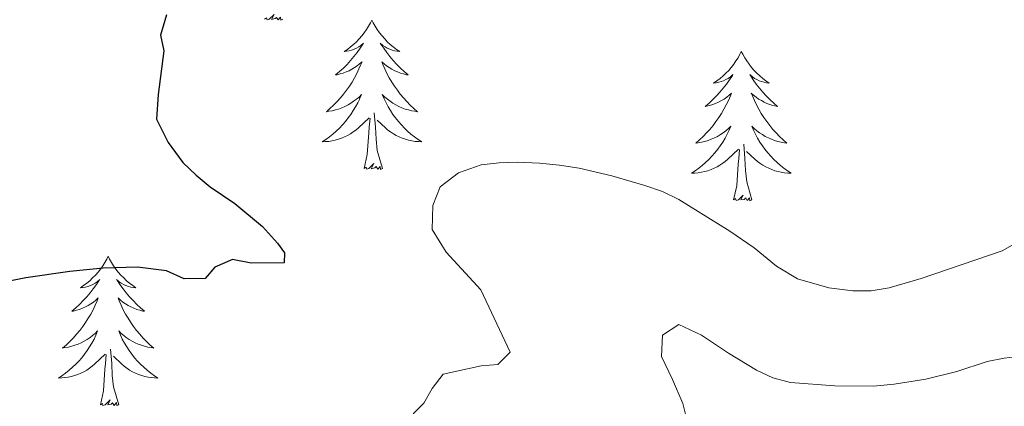
# Model space of a CAD drawing. Units: metres. Extents: x 607618 to 612119, y 4661777 to 4664816.
# Drawn here: x 611211 to 611289, y 4663056 to 4663087 of the extents above; entities that cross this region are included whole.
import ezdxf

# ---------------------------------------------------------------- set-up
doc = ezdxf.new("R2010")
doc.units = ezdxf.units.M
doc.header["$MEASUREMENT"] = 0
for name, color, linetype, lineweight in [('Level 36', 19, 'Continuous', 40), ('Level 4', 36, 'Continuous', 30), ('Level 5', 36, 'Continuous', 0)]:
    doc.layers.add(name, color=color, linetype=linetype, lineweight=lineweight)

msp = doc.modelspace()

# ---------------------------------------------------------------- linework, layer by layer
at = {"layer": 'Level 36', "color": 92, "linetype": 'Continuous', "lineweight": 0}
for points in [[(611231.79, 4663086.68, 0.01), (611231.62, 4663086.61, 0.01), (611231.6, 4663086.85, 0.01), (611231.41, 4663086.63, 0.01), (611231.28, 4663086.83, 0.01), (611231.16, 4663086.73, 0.01), (611230.89, 4663086.67, 0.01), (611231.09, 4663087.07, 0.01), (611230.7, 4663086.69, 0.01), (611230.52, 4663086.63, 0.01), (611230.48, 4663086.79, 0.01), (611230.32, 4663086.68, 0.01)], [(611238.9, 4663086.61, 0.01), (611238.79, 4663086.39, 0.01), (611238.63, 4663086.12, 0.01), (611238.46, 4663085.85, 0.01), (611238.28, 4663085.6, 0.01), (611238.09, 4663085.35, 0.01), (611237.88, 4663085.11, 0.01), (611237.66, 4663084.89, 0.01), (611237.43, 4663084.67, 0.01), (611237.19, 4663084.47, 0.01), (611236.94, 4663084.27, 0.01), (611236.68, 4663084.1, 0.01), (611236.88, 4663084.12, 0.01), (611237.08, 4663084.16, 0.01), (611237.28, 4663084.21, 0.01), (611237.48, 4663084.28, 0.01), (611237.67, 4663084.37, 0.01), (611237.85, 4663084.47, 0.01), (611238.02, 4663084.58, 0.01), (611238.23, 4663084.77, 0.01), (611238.18, 4663084.7, 0.01), (611237.96, 4663084.36, 0.01), (611237.71, 4663084.02, 0.01), (611237.46, 4663083.7, 0.01), (611237.19, 4663083.38, 0.01), (611236.91, 4663083.08, 0.01), (611236.62, 4663082.78, 0.01), (611236.31, 4663082.5, 0.01), (611236, 4663082.23, 0.01), (611236.12, 4663082.25, 0.01), (611236.37, 4663082.31, 0.01), (611236.61, 4663082.38, 0.01), (611236.85, 4663082.47, 0.01), (611237.08, 4663082.57, 0.01), (611237.3, 4663082.69, 0.01), (611237.52, 4663082.82, 0.01), (611237.72, 4663082.97, 0.01), (611237.92, 4663083.12, 0.01), (611238.11, 4663083.29, 0.01), (611238.02, 4663083.07, 0.01), (611237.86, 4663082.71, 0.01), (611237.69, 4663082.36, 0.01), (611237.51, 4663082.01, 0.01), (611237.31, 4663081.67, 0.01), (611237.1, 4663081.34, 0.01), (611236.87, 4663081.02, 0.01), (611236.63, 4663080.71, 0.01), (611236.38, 4663080.4, 0.01), (611236.12, 4663080.11, 0.01), (611235.84, 4663079.83, 0.01), (611235.55, 4663079.56, 0.01), (611235.26, 4663079.3, 0.01), (611235.45, 4663079.33, 0.01), (611235.72, 4663079.37, 0.01), (611235.98, 4663079.44, 0.01), (611236.24, 4663079.51, 0.01), (611236.5, 4663079.61, 0.01), (611236.74, 4663079.72, 0.01), (611236.99, 4663079.84, 0.01), (611237.22, 4663079.98, 0.01), (611237.44, 4663080.13, 0.01), (611237.66, 4663080.29, 0.01), (611237.87, 4663080.47, 0.01), (611238.06, 4663080.66, 0.01), (611237.92, 4663080.33, 0.01)], [(611238.9, 4663086.61, 0.01), (611239.01, 4663086.39, 0.01), (611239.16, 4663086.12, 0.01), (611239.33, 4663085.85, 0.01), (611239.51, 4663085.6, 0.01), (611239.71, 4663085.35, 0.01), (611239.92, 4663085.11, 0.01), (611240.13, 4663084.89, 0.01), (611240.36, 4663084.67, 0.01), (611240.6, 4663084.47, 0.01), (611240.86, 4663084.27, 0.01), (611241.12, 4663084.1, 0.01), (611240.92, 4663084.12, 0.01), (611240.71, 4663084.16, 0.01), (611240.51, 4663084.21, 0.01), (611240.32, 4663084.28, 0.01), (611240.13, 4663084.37, 0.01), (611239.95, 4663084.47, 0.01), (611239.78, 4663084.58, 0.01), (611239.57, 4663084.77, 0.01), (611239.61, 4663084.7, 0.01), (611239.84, 4663084.36, 0.01), (611240.08, 4663084.02, 0.01), (611240.34, 4663083.7, 0.01), (611240.61, 4663083.38, 0.01), (611240.89, 4663083.08, 0.01), (611241.18, 4663082.78, 0.01), (611241.48, 4663082.5, 0.01), (611241.8, 4663082.23, 0.01), (611241.67, 4663082.25, 0.01), (611241.43, 4663082.31, 0.01), (611241.18, 4663082.38, 0.01), (611240.95, 4663082.47, 0.01), (611240.72, 4663082.57, 0.01), (611240.49, 4663082.69, 0.01), (611240.28, 4663082.82, 0.01), (611240.07, 4663082.97, 0.01), (611239.87, 4663083.12, 0.01), (611239.69, 4663083.29, 0.01), (611239.78, 4663083.07, 0.01), (611239.93, 4663082.71, 0.01), (611240.1, 4663082.36, 0.01), (611240.29, 4663082.01, 0.01), (611240.49, 4663081.67, 0.01), (611240.7, 4663081.34, 0.01), (611240.93, 4663081.02, 0.01), (611241.16, 4663080.71, 0.01), (611241.42, 4663080.4, 0.01), (611241.68, 4663080.11, 0.01), (611241.96, 4663079.83, 0.01), (611242.24, 4663079.56, 0.01), (611242.54, 4663079.3, 0.01), (611242.34, 4663079.33, 0.01), (611242.08, 4663079.37, 0.01), (611241.81, 4663079.44, 0.01), (611241.55, 4663079.51, 0.01), (611241.3, 4663079.61, 0.01), (611241.05, 4663079.72, 0.01), (611240.81, 4663079.84, 0.01), (611240.58, 4663079.98, 0.01), (611240.35, 4663080.13, 0.01), (611240.14, 4663080.29, 0.01), (611239.93, 4663080.47, 0.01), (611239.73, 4663080.66, 0.01), (611239.88, 4663080.33, 0.01)], [(611268.41, 4663084.11, 0.01), (611268.3, 4663083.89, 0.01), (611268.15, 4663083.61, 0.01), (611267.98, 4663083.35, 0.01), (611267.8, 4663083.09, 0.01), (611267.6, 4663082.84, 0.01), (611267.4, 4663082.6, 0.01), (611267.18, 4663082.38, 0.01), (611266.95, 4663082.16, 0.01), (611266.71, 4663081.96, 0.01), (611266.46, 4663081.77, 0.01), (611266.2, 4663081.59, 0.01), (611266.4, 4663081.61, 0.01), (611266.6, 4663081.65, 0.01), (611266.8, 4663081.71, 0.01), (611266.99, 4663081.77, 0.01), (611267.18, 4663081.86, 0.01), (611267.36, 4663081.96, 0.01), (611267.54, 4663082.07, 0.01), (611267.74, 4663082.26, 0.01), (611267.7, 4663082.2, 0.01), (611267.47, 4663081.85, 0.01), (611267.23, 4663081.51, 0.01), (611266.97, 4663081.19, 0.01), (611266.7, 4663080.87, 0.01), (611266.42, 4663080.57, 0.01), (611266.13, 4663080.27, 0.01), (611265.83, 4663079.99, 0.01), (611265.52, 4663079.72, 0.01), (611265.64, 4663079.74, 0.01), (611265.88, 4663079.8, 0.01), (611266.13, 4663079.87, 0.01), (611266.36, 4663079.96, 0.01), (611266.59, 4663080.07, 0.01), (611266.82, 4663080.18, 0.01), (611267.03, 4663080.31, 0.01), (611267.24, 4663080.46, 0.01), (611267.44, 4663080.62, 0.01), (611267.62, 4663080.79, 0.01), (611267.54, 4663080.56, 0.01), (611267.38, 4663080.2, 0.01), (611267.21, 4663079.85, 0.01), (611267.02, 4663079.5, 0.01), (611266.82, 4663079.16, 0.01), (611266.61, 4663078.83, 0.01), (611266.38, 4663078.51, 0.01), (611266.15, 4663078.2, 0.01), (611265.9, 4663077.89, 0.01), (611265.63, 4663077.6, 0.01), (611265.36, 4663077.32, 0.01), (611265.07, 4663077.05, 0.01), (611264.77, 4663076.79, 0.01), (611264.97, 4663076.82, 0.01), (611265.24, 4663076.87, 0.01), (611265.5, 4663076.93, 0.01), (611265.76, 4663077.01, 0.01), (611266.01, 4663077.1, 0.01), (611266.26, 4663077.21, 0.01), (611266.5, 4663077.33, 0.01), (611266.74, 4663077.47, 0.01), (611266.96, 4663077.62, 0.01), (611267.18, 4663077.78, 0.01), (611267.38, 4663077.96, 0.01), (611267.58, 4663078.15, 0.01), (611267.44, 4663077.82, 0.01)], [(611268.41, 4663084.11, 0.01), (611268.52, 4663083.89, 0.01), (611268.68, 4663083.61, 0.01), (611268.85, 4663083.35, 0.01), (611269.03, 4663083.09, 0.01), (611269.22, 4663082.84, 0.01), (611269.43, 4663082.6, 0.01), (611269.65, 4663082.38, 0.01), (611269.88, 4663082.16, 0.01), (611270.12, 4663081.96, 0.01), (611270.37, 4663081.77, 0.01), (611270.63, 4663081.59, 0.01), (611270.43, 4663081.61, 0.01), (611270.23, 4663081.65, 0.01), (611270.03, 4663081.71, 0.01), (611269.83, 4663081.77, 0.01), (611269.64, 4663081.86, 0.01), (611269.46, 4663081.96, 0.01), (611269.29, 4663082.07, 0.01), (611269.08, 4663082.26, 0.01), (611269.13, 4663082.2, 0.01), (611269.36, 4663081.85, 0.01), (611269.6, 4663081.51, 0.01), (611269.86, 4663081.19, 0.01), (611270.12, 4663080.87, 0.01), (611270.4, 4663080.57, 0.01), (611270.7, 4663080.27, 0.01), (611271, 4663079.99, 0.01), (611271.31, 4663079.72, 0.01), (611271.19, 4663079.74, 0.01), (611270.94, 4663079.8, 0.01), (611270.7, 4663079.87, 0.01), (611270.46, 4663079.96, 0.01), (611270.23, 4663080.07, 0.01), (611270.01, 4663080.18, 0.01), (611269.79, 4663080.31, 0.01), (611269.59, 4663080.46, 0.01), (611269.39, 4663080.62, 0.01), (611269.2, 4663080.79, 0.01), (611269.29, 4663080.56, 0.01), (611269.45, 4663080.2, 0.01), (611269.62, 4663079.85, 0.01), (611269.8, 4663079.5, 0.01), (611270, 4663079.16, 0.01), (611270.21, 4663078.83, 0.01), (611270.44, 4663078.51, 0.01), (611270.68, 4663078.2, 0.01), (611270.93, 4663077.89, 0.01), (611271.2, 4663077.6, 0.01), (611271.47, 4663077.32, 0.01), (611271.76, 4663077.05, 0.01), (611272.05, 4663076.79, 0.01), (611271.86, 4663076.82, 0.01), (611271.59, 4663076.87, 0.01), (611271.33, 4663076.93, 0.01), (611271.07, 4663077.01, 0.01), (611270.81, 4663077.1, 0.01), (611270.57, 4663077.21, 0.01), (611270.32, 4663077.33, 0.01), (611270.09, 4663077.47, 0.01), (611269.87, 4663077.62, 0.01), (611269.65, 4663077.78, 0.01), (611269.44, 4663077.96, 0.01), (611269.25, 4663078.15, 0.01), (611269.39, 4663077.82, 0.01)], [(611237.921, 4663080.327, 0.01), (611237.771, 4663080.007, 0.01), (611237.601, 4663079.687, 0.01), (611237.411, 4663079.387, 0.01), (611237.221, 4663079.087, 0.01), (611237.011, 4663078.797, 0.01), (611236.781, 4663078.527, 0.01), (611236.551, 4663078.257, 0.01), (611236.301, 4663077.997, 0.01), (611236.041, 4663077.747, 0.01), (611235.781, 4663077.517, 0.01), (611235.501, 4663077.297, 0.01), (611235.211, 4663077.088, 0.01), (611234.921, 4663076.898, 0.01), (611235.181, 4663076.908, 0.01), (611235.451, 4663076.927, 0.01), (611235.711, 4663076.967, 0.01), (611235.971, 4663077.027, 0.01), (611236.221, 4663077.097, 0.01), (611236.471, 4663077.187, 0.01), (611236.721, 4663077.287, 0.01), (611236.951, 4663077.407, 0.01), (611237.181, 4663077.537, 0.01), (611237.411, 4663077.687, 0.01), (611237.621, 4663077.837, 0.01), (611237.821, 4663078.007, 0.01), (611238.671, 4663078.807, 0.01)], [(611239.881, 4663080.327, 0.01), (611240.031, 4663080.007, 0.01), (611240.201, 4663079.687, 0.01), (611240.381, 4663079.387, 0.01), (611240.581, 4663079.087, 0.01), (611240.791, 4663078.797, 0.01), (611241.011, 4663078.527, 0.01), (611241.251, 4663078.257, 0.01), (611241.491, 4663077.997, 0.01), (611241.751, 4663077.747, 0.01), (611242.021, 4663077.517, 0.01), (611242.301, 4663077.297, 0.01), (611242.591, 4663077.087, 0.01), (611242.881, 4663076.897, 0.01), (611242.611, 4663076.907, 0.01), (611242.351, 4663076.927, 0.01), (611242.091, 4663076.967, 0.01), (611241.831, 4663077.027, 0.01), (611241.571, 4663077.097, 0.01), (611241.321, 4663077.187, 0.01), (611241.081, 4663077.287, 0.01), (611240.841, 4663077.407, 0.01), (611240.611, 4663077.537, 0.01), (611240.391, 4663077.687, 0.01), (611240.181, 4663077.837, 0.01), (611239.971, 4663078.007, 0.01), (611239.321, 4663078.627, 0.01)], [(611239.75, 4663074.76, 0.01), (611239.32, 4663076.2, 0.01), (611239.23, 4663077.11, 0.01), (611239.18, 4663078.06, 0.01), (611239.08, 4663079.22, 0.01)], [(611238.28, 4663074.76, 0.01), (611238.52, 4663075.88, 0.01), (611238.64, 4663077.62, 0.01), (611238.68, 4663078.06, 0.01), (611238.75, 4663078.78, 0.01)], [(611267.44, 4663077.816, 0.01), (611267.28, 4663077.496, 0.01), (611267.11, 4663077.186, 0.01), (611266.93, 4663076.877, 0.01), (611266.73, 4663076.577, 0.01), (611266.52, 4663076.297, 0.01), (611266.3, 4663076.017, 0.01), (611266.06, 4663075.747, 0.01), (611265.82, 4663075.487, 0.01), (611265.56, 4663075.247, 0.01), (611265.29, 4663075.007, 0.01), (611265.01, 4663074.787, 0.01), (611264.72, 4663074.577, 0.01), (611264.43, 4663074.387, 0.01), (611264.7, 4663074.397, 0.01), (611264.96, 4663074.427, 0.01), (611265.22, 4663074.467, 0.01), (611265.48, 4663074.517, 0.01), (611265.74, 4663074.587, 0.01), (611265.99, 4663074.677, 0.01), (611266.23, 4663074.787, 0.01), (611266.47, 4663074.897, 0.01), (611266.7, 4663075.027, 0.01), (611266.92, 4663075.177, 0.01), (611267.13, 4663075.327, 0.01), (611267.34, 4663075.507, 0.01), (611268.18, 4663076.296, 0.01)], [(611269.39, 4663077.816, 0.01), (611269.54, 4663077.496, 0.01), (611269.71, 4663077.186, 0.01), (611269.9, 4663076.876, 0.01), (611270.09, 4663076.576, 0.01), (611270.3, 4663076.296, 0.01), (611270.53, 4663076.016, 0.01), (611270.76, 4663075.746, 0.01), (611271.01, 4663075.486, 0.01), (611271.27, 4663075.246, 0.01), (611271.54, 4663075.006, 0.01), (611271.81, 4663074.786, 0.01), (611272.1, 4663074.576, 0.01), (611272.39, 4663074.386, 0.01), (611272.13, 4663074.396, 0.01), (611271.86, 4663074.426, 0.01), (611271.6, 4663074.466, 0.01), (611271.34, 4663074.516, 0.01), (611271.09, 4663074.586, 0.01), (611270.84, 4663074.676, 0.01), (611270.6, 4663074.786, 0.01), (611270.36, 4663074.896, 0.01), (611270.13, 4663075.026, 0.01), (611269.9, 4663075.176, 0.01), (611269.69, 4663075.326, 0.01), (611269.49, 4663075.506, 0.01), (611268.83, 4663076.126, 0.01)], [(611269.26, 4663072.25, 0.01), (611268.84, 4663073.69, 0.01), (611268.74, 4663074.6, 0.01), (611268.7, 4663075.55, 0.01), (611268.6, 4663076.71, 0.01)], [(611267.79, 4663072.25, 0.01), (611268.04, 4663073.37, 0.01), (611268.15, 4663075.11, 0.01), (611268.2, 4663075.55, 0.01), (611268.26, 4663076.27, 0.01)], [(611239.75, 4663074.76, 0.01), (611239.58, 4663074.69, 0.01), (611239.56, 4663074.93, 0.01), (611239.37, 4663074.71, 0.01), (611239.24, 4663074.91, 0.01), (611239.12, 4663074.81, 0.01), (611238.85, 4663074.75, 0.01), (611239.05, 4663075.15, 0.01), (611238.66, 4663074.77, 0.01), (611238.48, 4663074.71, 0.01), (611238.44, 4663074.87, 0.01), (611238.28, 4663074.76, 0.01)], [(611269.26, 4663072.25, 0.01), (611269.09, 4663072.19, 0.01), (611269.07, 4663072.43, 0.01), (611268.88, 4663072.2, 0.01), (611268.76, 4663072.41, 0.01), (611268.64, 4663072.3, 0.01), (611268.37, 4663072.25, 0.01), (611268.56, 4663072.64, 0.01), (611268.18, 4663072.26, 0.01), (611267.99, 4663072.2, 0.01), (611267.95, 4663072.37, 0.01), (611267.79, 4663072.25, 0.01)], [(611217.83, 4663067.75, 0.01), (611217.72, 4663067.53, 0.01), (611217.56, 4663067.25, 0.01), (611217.4, 4663066.99, 0.01), (611217.21, 4663066.73, 0.01), (611217.02, 4663066.48, 0.01), (611216.81, 4663066.24, 0.01), (611216.59, 4663066.02, 0.01), (611216.36, 4663065.8, 0.01), (611216.12, 4663065.6, 0.01), (611215.87, 4663065.41, 0.01), (611215.61, 4663065.23, 0.01), (611215.81, 4663065.25, 0.01), (611216.02, 4663065.29, 0.01), (611216.21, 4663065.35, 0.01), (611216.41, 4663065.41, 0.01), (611216.6, 4663065.5, 0.01), (611216.78, 4663065.6, 0.01), (611216.95, 4663065.71, 0.01), (611217.16, 4663065.9, 0.01), (611217.12, 4663065.84, 0.01), (611216.89, 4663065.49, 0.01), (611216.64, 4663065.15, 0.01), (611216.39, 4663064.83, 0.01), (611216.12, 4663064.51, 0.01), (611215.84, 4663064.21, 0.01), (611215.55, 4663063.91, 0.01), (611215.24, 4663063.63, 0.01), (611214.93, 4663063.36, 0.01), (611215.06, 4663063.38, 0.01), (611215.3, 4663063.44, 0.01), (611215.54, 4663063.51, 0.01), (611215.78, 4663063.6, 0.01), (611216.01, 4663063.71, 0.01), (611216.23, 4663063.82, 0.01), (611216.45, 4663063.95, 0.01), (611216.66, 4663064.1, 0.01), (611216.85, 4663064.26, 0.01), (611217.04, 4663064.43, 0.01), (611216.95, 4663064.2, 0.01), (611216.8, 4663063.84, 0.01), (611216.63, 4663063.49, 0.01), (611216.44, 4663063.14, 0.01), (611216.24, 4663062.8, 0.01), (611216.03, 4663062.47, 0.01), (611215.8, 4663062.15, 0.01), (611215.56, 4663061.84, 0.01), (611215.31, 4663061.53, 0.01), (611215.05, 4663061.24, 0.01), (611214.77, 4663060.96, 0.01), (611214.49, 4663060.69, 0.01), (611214.19, 4663060.43, 0.01), (611214.38, 4663060.46, 0.01), (611214.65, 4663060.51, 0.01), (611214.92, 4663060.57, 0.01), (611215.17, 4663060.65, 0.01), (611215.43, 4663060.74, 0.01), (611215.68, 4663060.85, 0.01), (611215.92, 4663060.97, 0.01), (611216.15, 4663061.11, 0.01), (611216.38, 4663061.26, 0.01), (611216.59, 4663061.42, 0.01), (611216.8, 4663061.6, 0.01), (611216.99, 4663061.79, 0.01), (611216.85, 4663061.46, 0.01)], [(611217.83, 4663067.75, 0.01), (611217.94, 4663067.53, 0.01), (611218.1, 4663067.25, 0.01), (611218.26, 4663066.99, 0.01), (611218.45, 4663066.73, 0.01), (611218.64, 4663066.48, 0.01), (611218.85, 4663066.24, 0.01), (611219.07, 4663066.02, 0.01), (611219.3, 4663065.8, 0.01), (611219.54, 4663065.6, 0.01), (611219.79, 4663065.41, 0.01), (611220.05, 4663065.23, 0.01), (611219.85, 4663065.25, 0.01), (611219.64, 4663065.29, 0.01), (611219.45, 4663065.35, 0.01), (611219.25, 4663065.41, 0.01), (611219.06, 4663065.5, 0.01), (611218.88, 4663065.6, 0.01), (611218.71, 4663065.71, 0.01), (611218.5, 4663065.9, 0.01), (611218.54, 4663065.84, 0.01), (611218.77, 4663065.49, 0.01), (611219.02, 4663065.15, 0.01), (611219.27, 4663064.83, 0.01), (611219.54, 4663064.51, 0.01), (611219.82, 4663064.21, 0.01), (611220.11, 4663063.91, 0.01), (611220.42, 4663063.63, 0.01), (611220.73, 4663063.36, 0.01), (611220.6, 4663063.38, 0.01), (611220.36, 4663063.44, 0.01), (611220.12, 4663063.51, 0.01), (611219.88, 4663063.6, 0.01), (611219.65, 4663063.71, 0.01), (611219.43, 4663063.82, 0.01), (611219.21, 4663063.95, 0.01), (611219, 4663064.1, 0.01), (611218.81, 4663064.26, 0.01), (611218.62, 4663064.43, 0.01), (611218.71, 4663064.2, 0.01), (611218.86, 4663063.84, 0.01), (611219.03, 4663063.49, 0.01), (611219.22, 4663063.14, 0.01), (611219.42, 4663062.8, 0.01), (611219.63, 4663062.47, 0.01), (611219.86, 4663062.15, 0.01), (611220.1, 4663061.84, 0.01), (611220.35, 4663061.53, 0.01), (611220.61, 4663061.24, 0.01), (611220.89, 4663060.96, 0.01), (611221.17, 4663060.69, 0.01), (611221.47, 4663060.43, 0.01), (611221.28, 4663060.46, 0.01), (611221.01, 4663060.51, 0.01), (611220.74, 4663060.57, 0.01), (611220.49, 4663060.65, 0.01), (611220.23, 4663060.74, 0.01), (611219.98, 4663060.85, 0.01), (611219.74, 4663060.97, 0.01), (611219.51, 4663061.11, 0.01), (611219.28, 4663061.26, 0.01), (611219.07, 4663061.42, 0.01), (611218.86, 4663061.6, 0.01), (611218.67, 4663061.79, 0.01), (611218.81, 4663061.46, 0.01)], [(611216.85, 4663061.458, 0.01), (611216.7, 4663061.138, 0.01), (611216.53, 4663060.828, 0.01), (611216.35, 4663060.518, 0.01), (611216.15, 4663060.218, 0.01), (611215.939, 4663059.938, 0.01), (611215.719, 4663059.658, 0.01), (611215.479, 4663059.388, 0.01), (611215.239, 4663059.128, 0.01), (611214.979, 4663058.888, 0.01), (611214.709, 4663058.648, 0.01), (611214.429, 4663058.428, 0.01), (611214.139, 4663058.218, 0.01), (611213.849, 4663058.028, 0.01), (611214.119, 4663058.038, 0.01), (611214.379, 4663058.068, 0.01), (611214.639, 4663058.108, 0.01), (611214.899, 4663058.158, 0.01), (611215.149, 4663058.228, 0.01), (611215.399, 4663058.318, 0.01), (611215.649, 4663058.428, 0.01), (611215.889, 4663058.538, 0.01), (611216.119, 4663058.668, 0.01), (611216.339, 4663058.818, 0.01), (611216.549, 4663058.968, 0.01), (611216.749, 4663059.148, 0.01), (611217.599, 4663059.938, 0.01)], [(611218.81, 4663061.458, 0.01), (611218.96, 4663061.138, 0.01), (611219.13, 4663060.828, 0.01), (611219.31, 4663060.518, 0.01), (611219.509, 4663060.218, 0.01), (611219.719, 4663059.938, 0.01), (611219.939, 4663059.658, 0.01), (611220.179, 4663059.388, 0.01), (611220.419, 4663059.128, 0.01), (611220.679, 4663058.888, 0.01), (611220.949, 4663058.648, 0.01), (611221.229, 4663058.428, 0.01), (611221.519, 4663058.218, 0.01), (611221.809, 4663058.028, 0.01), (611221.539, 4663058.038, 0.01), (611221.279, 4663058.068, 0.01), (611221.019, 4663058.108, 0.01), (611220.759, 4663058.158, 0.01), (611220.509, 4663058.228, 0.01), (611220.259, 4663058.318, 0.01), (611220.009, 4663058.428, 0.01), (611219.769, 4663058.538, 0.01), (611219.539, 4663058.668, 0.01), (611219.319, 4663058.818, 0.01), (611219.109, 4663058.968, 0.01), (611218.909, 4663059.148, 0.01), (611218.249, 4663059.768, 0.01)], [(611218.68, 4663055.89, 0.01), (611218.25, 4663057.33, 0.01), (611218.16, 4663058.24, 0.01), (611218.12, 4663059.19, 0.01), (611218.01, 4663060.35, 0.01)], [(611217.21, 4663055.89, 0.01), (611217.46, 4663057.01, 0.01), (611217.57, 4663058.75, 0.01), (611217.62, 4663059.19, 0.01), (611217.68, 4663059.91, 0.01)], [(611218.68, 4663055.89, 0.01), (611218.51, 4663055.83, 0.01), (611218.49, 4663056.07, 0.01), (611218.3, 4663055.84, 0.01), (611218.18, 4663056.05, 0.01), (611218.06, 4663055.94, 0.01), (611217.79, 4663055.89, 0.01), (611217.98, 4663056.28, 0.01), (611217.6, 4663055.9, 0.01), (611217.41, 4663055.84, 0.01), (611217.37, 4663056.01, 0.01), (611217.21, 4663055.89, 0.01)]]:
    msp.add_polyline3d(points, dxfattribs=at)
at = {"layer": 'Level 4', "color": 36, "linetype": 'Continuous', "lineweight": 30}
msp.add_polyline3d([(611222.48, 4663087.03, 375.01), (611222.01, 4663085.41, 375.01), (611222.27, 4663084.15, 375.01), (611221.82, 4663080.67, 375.01), (611221.68, 4663078.71, 375.01), (611222.61, 4663076.84, 375.01), (611223.8, 4663075.24, 375.01), (611224.85, 4663074.23, 375.01), (611225.98, 4663073.31, 375.01), (611227.96, 4663071.97, 375.01), (611230.15, 4663070.13, 375.01), (611231.35, 4663068.81, 375.01), (611231.91, 4663068.04, 375.01), (611231.9, 4663067.24, 375.01), (611229.26, 4663067.21, 375.01), (611227.76, 4663067.5, 375.01), (611226.34, 4663066.89, 375.01), (611225.58, 4663065.99, 375.01), (611223.9, 4663065.94, 375.01), (611222.48, 4663066.59, 375.01), (611220.16, 4663066.89, 375.01), (611217.42, 4663066.81, 375.01), (611214.77, 4663066.53, 375.01), (611211.26, 4663066.03, 375.01), (611209.65, 4663065.72, 375.01)], dxfattribs=at)
at = {"layer": 'Level 5', "color": 36, "linetype": 'Continuous', "lineweight": 0}
for points in [[(611242.19, 4663055.17, 380.01), (611243.05, 4663056.03, 380.01), (611243.7, 4663057.2, 380.01), (611244.59, 4663058.33, 380.01), (611247.629, 4663058.997, 380.01), (611248.949, 4663059.107, 380.01), (611249.939, 4663060.087, 380.01), (611247.6, 4663065.087, 380.01), (611244.83, 4663068.087, 380.01), (611243.71, 4663069.887, 380.01), (611243.77, 4663071.817, 380.01), (611244.36, 4663073.307, 380.01), (611245.81, 4663074.427, 380.01), (611247.62, 4663075.047, 380.01), (611249.06, 4663075.217, 380.01), (611250.5, 4663075.267, 380.01), (611252.29, 4663075.187, 380.01), (611253.88, 4663075.027, 380.01), (611255.46, 4663074.787, 380.01), (611258.07, 4663074.167, 380.01), (611260.7, 4663073.397, 380.01), (611262.1, 4663072.927, 380.01), (611263.42, 4663072.287, 380.01), (611267.48, 4663069.747, 380.01), (611269.43, 4663068.437, 380.01), (611271.23, 4663066.957, 380.01), (611272.9, 4663065.947, 380.01), (611275.41, 4663065.236, 380.01), (611277.32, 4663064.986, 380.01), (611278.77, 4663065.006, 380.01), (611280.22, 4663065.226, 380.01), (611282.78, 4663065.986, 380.01), (611289.25, 4663068.186, 380.01), (611291.54, 4663069.496, 380.01)], [(611264.34, 4663053.54, 385.01), (611263.74, 4663056.01, 385.01), (611262.91, 4663057.91, 385.01), (611262.02, 4663059.75, 385.01), (611262.1, 4663061.46, 385.01), (611263.43, 4663062.31, 385.01), (611265.24, 4663061.46, 385.01), (611267.38, 4663060.01, 385.01), (611269.61, 4663058.66, 385.01), (611270.94, 4663058.05, 385.01), (611272.34, 4663057.68, 385.01), (611275.89, 4663057.42, 385.01), (611278.98, 4663057.39, 385.01), (611280.62, 4663057.53, 385.01), (611283.139, 4663057.946, 385.01), (611285.619, 4663058.546, 385.01), (611288.049, 4663059.346, 385.01), (611289.399, 4663059.606, 385.01), (611290.759, 4663059.766, 385.01)]]:
    msp.add_polyline3d(points, dxfattribs=at)

doc.saveas('drawing.dxf')
